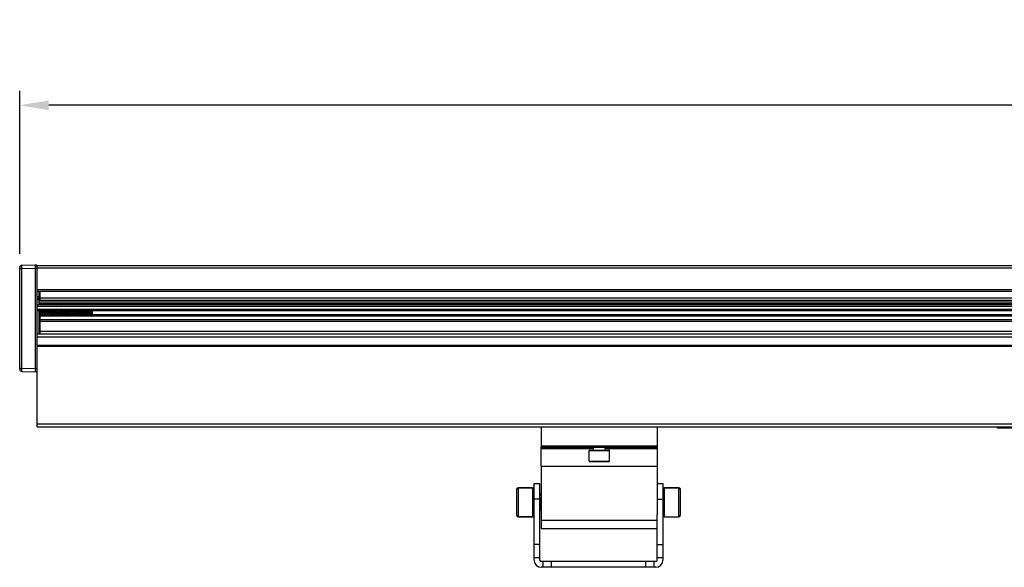
# Model space of a CAD drawing. Units: millimetres. Extents: x 5157 to 14456, y -4124 to -764.
# Drawn here: x 13081 to 13421, y -2411 to -2222 of the extents above; entities that cross this region are included whole.
import ezdxf

# ---------------------------------------------------------------- set-up
doc = ezdxf.new("R2010")
doc.units = ezdxf.units.MM
doc.header["$LTSCALE"] = 16.335
doc.header["$PDMODE"] = 3
doc.header["$PDSIZE"] = 8
doc.layers.get('0').update_dxf_attribs({"linetype": 'CONTINUOUS', "lineweight": 30})
doc.layers.get('Defpoints').update_dxf_attribs({"linetype": 'CONTINUOUS'})
doc.layers.add('02___PRT_ALL_AXES', color=7, linetype='CONTINUOUS')
doc.layers.add('Dim', color=114, linetype='CONTINUOUS', lineweight=15)
doc.styles.get("Standard").update_dxf_attribs({"font": 'txt', "width": 0.85})
doc.styles.add('宋体', font='SimSun.ttf')
doc.dimstyles.new('B1-8', dxfattribs={"dimtxt": 8, "dimasz": 7, "dimexe": 2, "dimexo": 1, "dimgap": 1, "dimtad": 1, "dimtoh": 1, "dimdsep": 46, "dimtxsty": 'Standard', "dimcen": 2.5, "dimadec": 0, "dimazin": 0, "dimtfac": 1, "dimtmove": 0, "dimatfit": 3, "dimfxl": 1, "dimarcsym": 0})

# ---------------------------------------------------------------- blocks, each defined once
blk = doc.blocks.new('*D28')
at = {"layer": 'Defpoints', "color": 0, "lineweight": 30, "transparency": 16777216}
for p in [(13081.0806326958, -2251.676565440313), (13081.0806326958, -2307.912650646549), (14281.0806326958, -2307.912650646549)]:
    blk.add_point(p, dxfattribs=at)
at = {"layer": 'Dim', "color": 0, "lineweight": -2, "transparency": 16777216}
for p, q in [((13081.0806326958, -2302.912650646549), (13081.0806326958, -2246.676565440313)), ((14281.0806326958, -2302.912650646549), (14281.0806326958, -2246.676565440313)), ((14271.0806326958, -2251.676565440313), (13091.0806326958, -2251.676565440313))]:
    blk.add_line(p, q, dxfattribs=at)
at = {"layer": 'Dim', "color": 0, "lineweight": 30, "transparency": 16777216}
for points in [[(13091.0806326958, -2250.009898773647), (13091.0806326958, -2253.34323210698), (13081.0806326958, -2251.676565440313)], [(14271.0806326958, -2250.009898773647), (14271.0806326958, -2253.34323210698), (14281.0806326958, -2251.676565440313)]]:
    blk.add_solid(points, dxfattribs=at)
at = {"layer": 'Dim', "color": 0, "transparency": 16777216, "insert": (13681.0806326958, -2238.576565440314), "char_height": 25, "attachment_point": 5, "style": '宋体'}
blk.add_mtext('1200', dxfattribs=at)

msp = doc.modelspace()

# ---------------------------------------------------------------- linework, layer by layer
at = {"color": 7, "linetype": 'Continuous'}
for p, q in [((13081.8666707706, -2306.812818181949), (13086.5719064926, -2306.730687986849)), ((14275.1264117753, -2307.021808138249), (13087.0335465156, -2307.021808138249)), ((13087.0806326958, -2362.521808140649), (13087.0806326958, -2307.021808137948)), ((13081.0806326958, -2342.630919940349), (13081.0806326958, -2307.612696338049)), ((13081.0806326958, -2307.912650646549), (13081.8666707706, -2307.912650646649)), ((13081.8666707706, -2307.912650646549), (13086.5719064926, -2307.830520451549)), ((13081.8666707706, -2342.330965631749), (13081.8666707706, -2307.912650646549)), ((13086.5719064926, -2342.413095826749), (13086.5719064926, -2307.830520451549)), ((13086.5719064926, -2307.830520451549), (13087.0806326958, -2307.830520451549)), ((13087.0806326958, -2307.721808138049), (14275.0806326958, -2307.721808138049)), ((14275.0806326958, -2315.321808138349), (13087.0806326958, -2315.321808138349)), ((14275.0806326958, -2315.821808138349), (13087.0806326958, -2315.821808138349)), ((13087.6806326958, -2315.821808138349), (13087.6806326958, -2320.521808149649)), ((13087.9806326958, -2315.821808138349), (13087.9806326958, -2318.754416503349)), ((13087.9806326958, -2317.705577255749), (13087.0806326958, -2317.705577255749)), ((13087.0806326958, -2318.141717849649), (13087.6806326958, -2318.141717849649)), ((13087.6806326958, -2318.337800533949), (13087.0806326958, -2318.337800533949)), ((13087.9806326958, -2318.754416503349), (13087.0806326958, -2318.754416503349)), ((14275.0806326958, -2320.521808149649), (13087.0806326958, -2320.521808149649)), ((13087.9806326958, -2318.007978300349), (14274.1806326958, -2318.007978300349)), ((13087.9806326958, -2318.906893297449), (14274.1806326958, -2318.906893297449)), ((13087.9806326958, -2319.395025303048), (14274.1806326958, -2319.395025303048)), ((14274.1806326958, -2320.072057869449), (13087.9806326958, -2320.072057869449)), ((14275.0806326958, -2321.021808149649), (13087.0806326958, -2321.021808149649)), ((14275.0806326958, -2322.021808145849), (13087.0806326958, -2322.021808145849)), ((14275.0806326958, -2322.521808145849), (13087.0806326958, -2322.521808145849)), ((13087.6806326958, -2322.521808145849), (13087.6806326958, -2330.521808140549)), ((13087.9806326958, -2322.521808145849), (13087.9806326958, -2330.521808140549)), ((13087.9806326958, -2324.104216242849), (13088.0845226922, -2323.926167203349)), ((13087.9806326958, -2324.128047024149), (14274.1806326958, -2324.128047024149)), ((13088.0393867669, -2324.003480181349), (13088.1296596421, -2324.003480181349)), ((13088.0644453086, -2323.891777588649), (13088.2022893667, -2324.128047024149)), ((13088.7667544259, -2324.128047024149), (13088.8845226922, -2323.926167203349)), ((13088.8393867669, -2324.003480181349), (13088.9296596421, -2324.003480181349)), ((13088.8644453086, -2323.891777588649), (13089.0022893667, -2324.128047024149)), ((13089.5667544259, -2324.128047024149), (13089.6845226922, -2323.926167203349)), ((13089.6393867669, -2324.003480181349), (13089.7296596421, -2324.003480181349)), ((13089.6644453086, -2323.891777588649), (13089.8022893667, -2324.128047024149)), ((13090.3667544259, -2324.128047024149), (13090.4845226922, -2323.926167203349)), ((13090.4393867669, -2324.003480181349), (13090.5296596421, -2324.003480181349)), ((13090.4644453086, -2323.891777588649), (13090.6022893667, -2324.128047024149)), ((13091.1667544259, -2324.128047024149), (13091.2845226922, -2323.926167203349)), ((13091.2393867669, -2324.003480181349), (13091.3296596421, -2324.003480181349)), ((13091.2644453086, -2323.891777588649), (13091.4022893667, -2324.128047024149)), ((13091.9667544259, -2324.128047024149), (13092.0845226922, -2323.926167203349)), ((13092.0393867669, -2324.003480181349), (13092.1296596421, -2324.003480181349)), ((13092.0644453086, -2323.891777588649), (13092.2022893667, -2324.128047024149)), ((13092.7667544259, -2324.128047024149), (13092.8845226922, -2323.926167203349)), ((13092.8393867669, -2324.003480181349), (13092.9296596421, -2324.003480181349)), ((13092.8644453086, -2323.891777588649), (13093.0022893667, -2324.128047024149)), ((13093.5667544259, -2324.128047024149), (13093.6845226922, -2323.926167203349)), ((13093.6393867669, -2324.003480181349), (13093.7296596421, -2324.003480181349)), ((13093.6644453086, -2323.891777588649), (13093.8022893667, -2324.128047024149)), ((13094.3667544259, -2324.128047024149), (13094.4845226922, -2323.926167203349)), ((13094.4393867669, -2324.003480181349), (13094.5296596421, -2324.003480181349)), ((13094.4644453086, -2323.891777588649), (13094.6022893667, -2324.128047024149)), ((13095.1667544259, -2324.128047024149), (13095.2845226922, -2323.926167203349)), ((13095.2393867669, -2324.003480181349), (13095.3296596421, -2324.003480181349)), ((13095.2644453086, -2323.891777588649), (13095.4022893667, -2324.128047024149)), ((13095.9667544259, -2324.128047024149), (13096.0845226922, -2323.926167203349)), ((13096.0393867669, -2324.003480181349), (13096.1296596421, -2324.003480181349)), ((13096.0644453086, -2323.891777588649), (13096.2022893667, -2324.128047024149)), ((13096.7667544259, -2324.128047024149), (13096.8845226922, -2323.926167203349)), ((13096.8393867669, -2324.003480181349), (13096.9296596421, -2324.003480181349)), ((13096.8644453086, -2323.891777588649), (13097.0022893667, -2324.128047024149)), ((13097.5667544259, -2324.128047024149), (13097.6845226922, -2323.926167203349)), ((13097.6393867669, -2324.003480181349), (13097.7296596421, -2324.003480181349)), ((13097.6644453086, -2323.891777588649), (13097.8022893667, -2324.128047024149)), ((13098.3667544259, -2324.128047024149), (13098.4845226922, -2323.926167203349)), ((13098.4393867669, -2324.003480181349), (13098.5296596421, -2324.003480181349)), ((13098.4644453086, -2323.891777588649), (13098.6022893667, -2324.128047024149)), ((13099.1667544259, -2324.128047024149), (13099.2845226922, -2323.926167203349)), ((13099.2393867669, -2324.003480181349), (13099.3296596421, -2324.003480181349)), ((13099.2644453086, -2323.891777588649), (13099.4022893667, -2324.128047024149)), ((13099.9667544259, -2324.128047024149), (13100.0845226922, -2323.926167203349)), ((13100.0393867669, -2324.003480181349), (13100.1296596421, -2324.003480181349)), ((13100.0644453086, -2323.891777588649), (13100.2022893667, -2324.128047024149)), ((13100.7667544259, -2324.128047024149), (13100.8845226922, -2323.926167203349)), ((13100.8393867669, -2324.003480181349), (13100.9296596421, -2324.003480181349)), ((13100.8644453086, -2323.891777588649), (13101.0022893667, -2324.128047024149)), ((13101.5667544259, -2324.128047024149), (13101.6845226922, -2323.926167203349)), ((13101.6393867669, -2324.003480181349), (13101.7296596421, -2324.003480181349)), ((13101.6644453086, -2323.891777588649), (13101.8022893667, -2324.128047024149)), ((13102.3667544259, -2324.128047024149), (13102.4845226922, -2323.926167203349)), ((13102.4393867669, -2324.003480181349), (13102.5296596421, -2324.003480181349)), ((13102.4644453086, -2323.891777588649), (13102.6022893667, -2324.128047024149)), ((13103.1667544259, -2324.128047024149), (13103.2845226922, -2323.926167203349)), ((13103.2393867669, -2324.003480181349), (13103.3296596421, -2324.003480181349)), ((13103.2644453086, -2323.891777588649), (13103.4022893667, -2324.128047024149)), ((13103.9667544259, -2324.128047024149), (13104.0845226922, -2323.926167203349)), ((13104.0393867669, -2324.003480181349), (13104.1296596421, -2324.003480181349)), ((13104.0644453086, -2323.891777588649), (13104.2022893667, -2324.128047024149)), ((13104.7667544259, -2324.128047024149), (13104.8845226922, -2323.926167203349)), ((13104.8393867669, -2324.003480181349), (13104.9296596421, -2324.003480181349)), ((13104.8644453086, -2323.891777588649), (13105.0022893667, -2324.128047024149)), ((13105.5667544259, -2324.128047024149), (13105.6845226922, -2323.926167203349)), ((13105.6393867669, -2324.003480181349), (13105.7296596421, -2324.003480181349)), ((13105.6644453086, -2323.891777588649), (13105.8023017883, -2324.128047024149)), ((13106.0806326958, -2324.021808146449), (13105.9743938181, -2324.128047024149)), ((13106.0806326958, -2322.521808145849), (13106.0806326958, -2324.021790178549)), ((13106.0806326958, -2323.761389995849), (14256.0806326958, -2323.761389995849)), ((13106.0806326958, -2324.003480181349), (14256.1218898552, -2324.003480181349)), ((13087.9806326958, -2324.278047014949), (14274.1806326958, -2324.278047014949)), ((13087.9806326958, -2325.580653823149), (14274.1806326958, -2325.580653823149)), ((13087.9806326958, -2326.080653824549), (14274.1806326958, -2326.080653824549)), ((13087.0806326958, -2330.521808140549), (14275.0806326958, -2330.521808140549)), ((13087.9806326958, -2329.521808140349), (14274.1806326958, -2329.521808140349)), ((13087.0806326958, -2331.521808140749), (14275.0806326958, -2331.521808140749)), ((13087.0806326958, -2334.321808140549), (14275.0806326958, -2334.321808140549)), ((13087.0806326958, -2334.521808140549), (14275.0806326958, -2334.521808140549)), ((13087.0806326958, -2334.721808140549), (14275.0806326958, -2334.721808140549)), ((13081.0806326958, -2342.330965631749), (13081.8666707706, -2342.330965631749)), ((13081.8666707706, -2342.330965631749), (13086.5719064926, -2342.413095826749)), ((13081.8666707706, -2343.430798096449), (13086.5719064926, -2343.512928291449)), ((13086.5719064926, -2342.413095826749), (13087.0806326958, -2342.413095826749)), ((13087.0806326958, -2361.521808140449), (14275.0806326958, -2361.521808140449)), ((13087.0806326958, -2362.521808140649), (14275.0806326958, -2362.521808140649)), ((13261.0806326958, -2362.521808140649), (13261.0806326958, -2369.022043026749)), ((13301.0806326958, -2362.521808140649), (13301.0806326958, -2369.022043026749)), ((13418.5806326958, -2363.021808140649), (13418.5806326958, -2362.521808140649)), ((13430.5806326958, -2363.021808140649), (13418.5806326958, -2363.021808140649)), ((13420.5806326958, -2363.021808140649), (13420.5806326958, -2362.521808140649)), ((13261.0806326958, -2376.071908542548), (13261.0806326958, -2369.521808140549)), ((13261.0806326958, -2370.021808140549), (13279.0806326958, -2370.021808140549)), ((13277.5806326958, -2374.371808140649), (13277.5806326958, -2370.671808140649)), ((13277.5806326958, -2370.671808140649), (13284.5806326958, -2370.671808140649)), ((13277.7306326958, -2370.521808140649), (13284.4306326958, -2370.521808140649)), ((13279.0806326958, -2370.521808140649), (13279.0806326958, -2369.521808140549)), ((13283.0806326958, -2370.521808140649), (13283.0806326958, -2369.521808140549)), ((13283.0806326958, -2370.021808140549), (13301.0806326958, -2370.021808140549)), ((13284.5806326958, -2374.371808140649), (13284.5806326958, -2370.671808140649)), ((13301.0806326958, -2369.521808140549), (13301.0806326958, -2376.071908542548)), ((13277.5806326958, -2374.371808140649), (13284.5806326958, -2374.371808140649)), ((13277.7306326958, -2374.521808140649), (13284.4306326958, -2374.521808140649)), ((13252.5806326958, -2384.021808175349), (13252.5806326958, -2393.021808140349)), ((13253.0806326958, -2383.521808140549), (13253.0806326958, -2393.521808140349)), ((13253.0806326958, -2383.521808140849), (13258.0806326958, -2383.521808140849)), ((13258.0806326958, -2383.521808140549), (13258.0806326958, -2393.521808140349)), ((13258.5806326958, -2408.451011604249), (13258.5806326958, -2382.021808140549)), ((13258.5806326958, -2382.021808140549), (13260.5806326958, -2382.021808140549)), ((13260.5806326958, -2408.451011604249), (13260.5806326958, -2382.021808140549)), ((13301.0806326958, -2382.021808140549), (13303.0806326958, -2382.021808140549)), ((13303.0806326958, -2382.021808140549), (13303.0806326958, -2408.451011604249)), ((13303.5806326958, -2393.521808140549), (13303.5806326958, -2383.521808140549)), ((13308.5806326958, -2383.521808140549), (13303.5806326958, -2383.521808140549)), ((13308.5806326958, -2393.521808140549), (13308.5806326958, -2383.521808140549)), ((13309.0806326958, -2393.021808140549), (13309.0806326958, -2384.021808140549)), ((13260.5806326958, -2387.416952925749), (13258.5806326958, -2387.416952925749)), ((13260.9658056943, -2385.584603006049), (13260.5806326958, -2386.247982292449)), ((13260.9658056943, -2385.584603006049), (13260.9806326958, -2385.571808140749)), ((13260.9806326958, -2385.571808140749), (13261.0806326958, -2385.571808140749)), ((13301.0806326958, -2387.416952925749), (13303.0806326958, -2387.416952925749)), ((13260.5954628632, -2391.459013202549), (13260.5806342486, -2391.471808140549)), ((13260.5954628632, -2391.459013202549), (13261.0306341675, -2390.709660489048)), ((13261.0105287032, -2390.675088728949), (13261.0806326958, -2390.795633988649)), ((13253.0806326958, -2393.521808140349), (13258.0806326958, -2393.521808140349)), ((13301.0806326958, -2408.451011604249), (13301.0806326958, -2392.854961253149)), ((13260.5806326958, -2403.141304826649), (13258.5806326958, -2403.141304826649)), ((13301.0806326958, -2403.141304826549), (13303.0806326958, -2403.141304826549)), ((13258.5806326958, -2407.564912483149), (13260.5806326958, -2407.564912483149)), ((13300.5806326958, -2408.951011604249), (13261.0806326958, -2408.951011604249)), ((13261.5806326958, -2408.951011604249), (13261.5806326958, -2410.951011604249)), ((13264.5806326958, -2410.951011604249), (13264.5806326958, -2408.951011604249)), ((13297.0806326958, -2408.951011604249), (13297.0806326958, -2410.951011604249)), ((13300.0806326958, -2410.951011604249), (13300.0806326958, -2408.951011604249)), ((13301.0806326958, -2407.564912483149), (13303.0806326958, -2407.564912483149)), ((13300.5806326958, -2410.951011604249), (13261.0806326958, -2410.951011604249))]:
    msp.add_line(p, q, dxfattribs=at)
for centre, radius, start, end in [((13081.8806326958, -2307.612696607448), 0.8, 90.9999996632925, 179.9999807078109), ((13086.5806326958, -2307.230612165349), 0.5, 8.274636115010514, 90.99999933817939), ((13081.8806326958, -2342.630919670949), 0.8, 180.0000192921891, 269.0000003367076), ((13086.5806323707, -2343.013004438249), 0.5, 269.0000372623094, 359.9999993496907), ((13277.7306326958, -2370.671808140649), 0.15, 90, 180), ((13284.4306326958, -2370.671808140649), 0.15, 0, 90), ((13277.7306326958, -2374.371808140649), 0.15, 180, 270), ((13284.4306326958, -2374.371808140649), 0.15, 270, 0), ((13253.0806326958, -2384.021808140849), 0.5, 90, 180), ((13258.0806326958, -2384.021808140849), 0.5, 0, 90), ((13303.5806326958, -2384.021808140549), 0.5, 90, 180), ((13308.5806326958, -2384.021808140549), 0.5, 0, 90), ((13260.9806253703, -2385.580526113349), 0.0087179773, 79.37043084468834, 89.94162136541296), ((13253.0806326958, -2393.021808140349), 0.5, 180, 270), ((13258.0806326958, -2393.021808140349), 0.5, 270, 0), ((13303.5806326958, -2393.021808140549), 0.5, 180, 270), ((13308.5806326958, -2393.021808140549), 0.5, 270, 0), ((13261.0806326958, -2408.451011604249), 2.5, 180, 270), ((13261.0806326958, -2408.451011604249), 0.5, 180, 270), ((13300.5806326958, -2408.451011604249), 2.5, 270, 0), ((13300.5806326958, -2408.451011604249), 0.5, 270, 0)]:
    msp.add_arc(centre, radius, start, end, dxfattribs=at)
for points, start_tangent, end_tangent in [([(13081.8666707706, -2307.912650646549), (13081.8642162913, -2307.698107379549), (13081.8623927062, -2307.491813446349), (13081.8612697215, -2307.301686297749), (13081.8609855813, -2307.215000967149), (13081.8608905675, -2307.135032666549), (13081.8609855977, -2307.062551039549), (13081.8612697483, -2306.998253962949), (13081.8617402946, -2306.942760774049), (13081.8623927464, -2306.896605877949), (13081.862785245, -2306.877172366449), (13081.8632207093, -2306.860233225949), (13081.8636981024, -2306.845827709149), (13081.8642163414, -2306.833992521049), (13081.86477415, -2306.824754407649), (13081.8653701856, -2306.818136716548), (13081.8660029495, -2306.814155389349), (13081.8663325829, -2306.813155812449), (13081.8666707706, -2306.812818181949)], (-0.01268709501283167, 0.9999195155711962), (0.999827975652293, 0.01854775196723592)), ([(13086.5719064926, -2307.830520451549), (13086.5703725166, -2307.615964306249), (13086.5692327483, -2307.409658826449), (13086.5685308574, -2307.219522812849), (13086.5683532579, -2307.132834572349), (13086.5682938661, -2307.052864636549), (13086.5683532564, -2306.980382799749), (13086.5685308549, -2306.916087035849), (13086.5688249567, -2306.860596713149), (13086.5692327444, -2306.814446197548), (13086.5694780663, -2306.795015412049), (13086.5697502466, -2306.778079328049), (13086.5700486236, -2306.763677171649), (13086.570372511, -2306.751845620949), (13086.5707211268, -2306.742611396549), (13086.571093654, -2306.735997821949), (13086.5712885961, -2306.733679231549), (13086.5714891421, -2306.732020790549), (13086.5716951536, -2306.731023406549), (13086.5719064926, -2306.730687986849)], (-0.00793156371059254, 0.999968544653833), (0.99981330324815, 0.01932249073031687)), ([(13087.9806326958, -2318.403402205949), (13087.9577961142, -2318.303260577149), (13087.8927647301, -2318.218363423049), (13087.795436993, -2318.161637770149), (13087.6806326958, -2318.141717849649)], (0, 1), (-1, 0)), ([(13087.9806326958, -2318.587770115549), (13087.9748680205, -2318.539001881349), (13087.9577961142, -2318.492111508448), (13087.8927647301, -2318.411014929349), (13087.795436993, -2318.356828703149), (13087.6806326958, -2318.337800533949)], (0, 1), (-1, 0)), ([(13087.9806177307, -2323.472148537249), (13088.001574639, -2323.624882426448), (13088.0225315473, -2323.747793843549), (13088.0434884556, -2323.837561312049), (13088.0539669098, -2323.869233596748), (13088.0644453639, -2323.891771195149)], (0.1250191252613637, -0.9921543319055174), (0.5048155336022927, -0.8632272453032473)), ([(13088.2383344434, -2322.521808151749), (13088.2979959455, -2323.425044750149), (13088.3278267111, -2323.814624067749), (13088.3576550316, -2324.133544529649)], (0.06353381243601201, -0.9979796865053645), (0.1068973037614759, -0.9942700671590826)), ([(13088.4499375655, -2324.132675157049), (13088.4201312186, -2323.813767580949), (13088.3903250007, -2323.424386233249), (13088.33071052, -2322.521808554349)], (-0.1067919475791764, 0.9942813887085721), (-0.06353383185472615, 0.997979685269122)), ([(13088.6845224644, -2322.521808145849), (13088.7295031893, -2323.001734859649), (13088.7519935517, -2323.222969590649), (13088.7744839142, -2323.422387915849), (13088.7969742766, -2323.593779163749), (13088.819464639, -2323.731804038849), (13088.8419550015, -2323.832174158049), (13088.8532001827, -2323.867223231149), (13088.8644453639, -2323.891771195149)], (0.09140327681181602, -0.9958139590245071), (0.5048155335403459, -0.8632272453394737)), ([(13089.0383344769, -2322.521808554349), (13089.0979489576, -2323.424386233249), (13089.1277551756, -2323.813767580949), (13089.1575615225, -2324.132675157049)], (0.06353383185472615, -0.997979685269122), (0.1067919475791764, -0.9942813887085721)), ([(13089.250068216, -2324.133889349949), (13089.2202291022, -2323.814940051649), (13089.1903889626, -2323.425282886849), (13089.1307104355, -2322.521807535049)], (-0.1069387450734897, 0.994265610791255), (-0.06353379488169122, 0.9979796876229151)), ([(13089.4845224644, -2322.521808145849), (13089.5295031893, -2323.001734859349), (13089.5519935517, -2323.222969590349), (13089.5744839141, -2323.422387915449), (13089.5969742766, -2323.593779163349), (13089.6194646389, -2323.731804039249), (13089.6419550017, -2323.832174155049), (13089.6532001827, -2323.867223229549), (13089.6644453632, -2323.891771201449)], (0.09140327682807885, -0.9958139590230144), (0.5048153331011881, -0.8632273625563178)), ([(13089.8383343924, -2322.521807535049), (13089.8980129196, -2323.425282886849), (13089.9278530592, -2323.814940051649), (13089.957692173, -2324.133889349949)], (0.06353379488169122, -0.9979796876229151), (0.1069387450734897, -0.994265610791255)), ([(13090.0499537035, -2324.132825345749), (13090.0201440304, -2323.813920846248), (13089.9903330437, -2323.424498571249), (13089.9307105376, -2322.521808772149)], (-0.1068101915387535, 0.9942794290255909), (-0.06353378561259872, 0.9979796882130079)), ([(13090.2845224644, -2322.521808145849), (13090.3295031893, -2323.001734859649), (13090.3519935517, -2323.222969590649), (13090.3744839142, -2323.422387915849), (13090.3969742766, -2323.593779163749), (13090.419464639, -2323.731804038849), (13090.4419550015, -2323.832174158049), (13090.4532001827, -2323.867223231149), (13090.4644453639, -2323.891771195149)], (0.09140327681181602, -0.9958139590245071), (0.5048155335403459, -0.8632272453394737)), ([(13090.6383344945, -2322.521808772149), (13090.6979570007, -2323.424498571249), (13090.7277679874, -2323.813920846248), (13090.7575776604, -2324.132825345749)], (0.06353378561259872, -0.9979796882130079), (0.1068101915387535, -0.9942794290255909)), ([(13090.8500353908, -2324.133584659049), (13090.8202041364, -2323.814640916949), (13090.7903728807, -2323.425057687249), (13090.730710457, -2322.521807796449)], (-0.1069017320336692, 0.9942695910507381), (-0.06353383300279063, 0.9979796851960333)), ([(13091.0845224644, -2322.521808145849), (13091.1295031893, -2323.001734859649), (13091.1519935517, -2323.222969590649), (13091.1744839142, -2323.422387915849), (13091.1969742766, -2323.593779163749), (13091.219464639, -2323.731804038849), (13091.2419550015, -2323.832174158049), (13091.2532001827, -2323.867223231149), (13091.2644453639, -2323.891771195149)], (0.09140327681181602, -0.9958139590245071), (0.5048155335403459, -0.8632272453394737)), ([(13091.4383344139, -2322.521807796449), (13091.4979968376, -2323.425057687249), (13091.5278280933, -2323.814640916949), (13091.5576593477, -2324.133584659049)], (0.06353383300279063, -0.9979796851960333), (0.1069017320336692, -0.9942695910507381)), ([(13091.6500365913, -2324.133595714849), (13091.6202067093, -2323.814671503349), (13091.5903745286, -2323.425080373749), (13091.5307104799, -2322.521808070248)], (-0.1069034183973415, 0.9942694097350895), (-0.06353380885731003, 0.9979796867331934)), ([(13091.8845224644, -2322.521808145849), (13091.9295031893, -2323.001734859649), (13091.9519935517, -2323.222969590649), (13091.9744839142, -2323.422387915849), (13091.9969742766, -2323.593779163749), (13092.019464639, -2323.731804038849), (13092.0419550015, -2323.832174158049), (13092.0532001827, -2323.867223231149), (13092.0644453639, -2323.891771195149)], (0.09140327681181602, -0.9958139590245071), (0.5048155335403459, -0.8632272453394737)), ([(13092.2383344368, -2322.521808070248), (13092.2979984855, -2323.425080373749), (13092.3278306662, -2323.814671503349), (13092.3576605482, -2324.133595714849)], (0.06353380885731003, -0.9979796867331934), (0.1069034183973415, -0.9942694097350895)), ([(13092.4499363162, -2324.132663527048), (13092.4201303793, -2323.813757562149), (13092.3903244426, -2323.424378323748), (13092.3307105232, -2322.521808591449)], (-0.1067905350183263, 0.994281540425296), (-0.06353383176953271, 0.9979796852745454)), ([(13092.6845224644, -2322.521808145849), (13092.7295016984, -2323.001719760649), (13092.7519913738, -2323.222948763049), (13092.7744809056, -2323.422363437649), (13092.7969705184, -2323.593753627948), (13092.819460889, -2323.731780426049), (13092.8419472808, -2323.832155675049), (13092.8531933541, -2323.867208529849), (13092.864445478, -2323.891761090649)], (0.09140329550345933, -0.9958139573088476), (0.5049793971778418, -0.8631313969645082)), ([(13093.0383344801, -2322.521808591449), (13093.0979483995, -2323.424378323748), (13093.1277543363, -2323.813757562149), (13093.1575602731, -2324.132663527048)], (0.06353383176953271, -0.9979796852745454), (0.1067905350183263, -0.994281540425296)), ([(13093.2500711011, -2324.133916053348), (13093.2202314124, -2323.814967738549), (13093.1903905191, -2323.425304724549), (13093.1307104334, -2322.521807503349)], (-0.1069420060104651, 0.9942652600541054), (-0.06353377351825587, 0.9979796889829629)), ([(13093.4845224644, -2322.521808145849), (13093.5295031893, -2323.001734859649), (13093.5519935517, -2323.222969590649), (13093.5744839142, -2323.422387915849), (13093.5969742766, -2323.593779163749), (13093.619464639, -2323.731804038849), (13093.6419550015, -2323.832174158049), (13093.6532001827, -2323.867223231149), (13093.6644453639, -2323.891771195149)], (0.09140327681181602, -0.9958139590245071), (0.5048155335403459, -0.8632272453394737)), ([(13093.8383343903, -2322.521807503349), (13093.898014476, -2323.425304724549), (13093.9278553694, -2323.814967738549), (13093.9576950581, -2324.133916053348)], (0.06353377351825587, -0.9979796889829629), (0.1069420060104651, -0.9942652600541054)), ([(13094.0499575976, -2324.132861595749), (13094.0201470048, -2323.813956366449), (13093.9903348963, -2323.424524544949), (13093.9307105386, -2322.521808787249)], (-0.1068146287020039, 0.9942789523545458), (-0.06353377489374401, 0.997979688895396)), ([(13094.2845224644, -2322.521808145849), (13094.3295031893, -2323.001734859649), (13094.3519935517, -2323.222969590649), (13094.3744839142, -2323.422387915849), (13094.3969742766, -2323.593779163749), (13094.419464639, -2323.731804038849), (13094.4419550015, -2323.832174158049), (13094.4532001827, -2323.867223231149), (13094.4644453639, -2323.891771195149)], (0.09140327681181602, -0.9958139590245071), (0.5048155335403459, -0.8632272453394737)), ([(13094.6383344955, -2322.521808787249), (13094.6979588533, -2323.424524544949), (13094.7277709617, -2323.813956366449), (13094.7575815545, -2324.132861595749)], (0.06353377489374401, -0.997979688895396), (0.1068146287020039, -0.9942789523545458)), ([(13094.8500279044, -2324.133515100549), (13094.8201985119, -2323.814573530849), (13094.7903692563, -2323.425006928248), (13094.7307104627, -2322.521807864649)], (-0.1068932923640893, 0.9942704984296604), (-0.06353383292008001, 0.9979796852012989)), ([(13095.0845224644, -2322.521808145849), (13095.1295031893, -2323.001734859649), (13095.1519935517, -2323.222969590649), (13095.1744839142, -2323.422387915849), (13095.1969742766, -2323.593779163749), (13095.219464639, -2323.731804038849), (13095.2419550015, -2323.832174158049), (13095.2532001827, -2323.867223231149), (13095.2644453639, -2323.891771195149)], (0.09140327681181602, -0.9958139590245071), (0.5048155335403459, -0.8632272453394737)), ([(13095.4383344197, -2322.521807864649), (13095.4979932133, -2323.425006928248), (13095.5278224689, -2323.814573530849), (13095.5576518613, -2324.133515100549)], (0.06353383292008001, -0.9979796852012989), (0.1068932923640893, -0.9942704984296604)), ([(13095.6500259844, -2324.133497203949), (13095.6201990636, -2323.814580175949), (13095.5903689117, -2323.425000862949), (13095.530710486, -2322.521808146449)], (-0.1068914946272024, 0.9942706917013912), (-0.06353336191197276, 0.9979797151867178)), ([(13095.8845224645, -2322.521808146449), (13095.9295054449, -2323.001759266949), (13095.951992828, -2323.222961759149), (13095.9744840434, -2323.422389313249), (13095.9969742986, -2323.593779400449), (13096.0194646106, -2323.731803728849), (13096.0419550148, -2323.832174298949), (13096.0532001857, -2323.867223258749), (13096.0644453609, -2323.891771157249)], (0.09140199236496889, -0.9958140769198407), (0.5048157976946508, -0.8632270908619084)), ([(13096.238334443, -2322.521808146449), (13096.2979928686, -2323.425000862949), (13096.3278230205, -2323.814580175949), (13096.3576499413, -2324.133497203949)], (0.06353336191197276, -0.9979797151867178), (0.1068914946272024, -0.9942706917013912)), ([(13096.4499482369, -2324.132774425449), (13096.4201391334, -2323.813862371049), (13096.3903302611, -2323.424460070948), (13096.3307105144, -2322.521808487649)], (-0.1068038692265101, 0.9942801081778951), (-0.06353383312988727, 0.9979796851879419)), ([(13096.6845224644, -2322.521808145849), (13096.7295031893, -2323.001734859649), (13096.7519935517, -2323.222969590649), (13096.7744839142, -2323.422387915849), (13096.7969742766, -2323.593779163749), (13096.819464639, -2323.731804038849), (13096.8419550015, -2323.832174158049), (13096.8532001827, -2323.867223231149), (13096.8644453639, -2323.891771195149)], (0.09140327681181602, -0.9958139590245071), (0.5048155335403459, -0.8632272453394737)), ([(13097.0383344713, -2322.521808487649), (13097.0979542181, -2323.424460070948), (13097.1277630903, -2323.813862371049), (13097.1575721938, -2324.132774425449)], (0.06353383312988727, -0.9979796851879419), (0.1068038692265101, -0.9942801081778951)), ([(13097.2500698416, -2324.133904397348), (13097.2202303896, -2323.814955481749), (13097.1903898237, -2323.425294964349), (13097.1307104343, -2322.521807518149)], (-0.1069405760762284, 0.9942654138551158), (-0.06353378424901514, 0.997979688299817)), ([(13097.4845224644, -2322.521808145849), (13097.5295031893, -2323.001734859649), (13097.5519935517, -2323.222969590649), (13097.5744839142, -2323.422387915849), (13097.5969742766, -2323.593779163749), (13097.619464639, -2323.731804038849), (13097.6419550015, -2323.832174158049), (13097.6532001827, -2323.867223231149), (13097.6644453639, -2323.891771195149)], (0.09140327681181602, -0.9958139590245071), (0.5048155335403459, -0.8632272453394737)), ([(13097.8383343913, -2322.521807518149), (13097.8980137806, -2323.425294964349), (13097.9278543466, -2323.814955481749), (13097.9576937986, -2324.133904397348)], (0.06353378424901514, -0.997979688299817), (0.1069405760762284, -0.9942654138551158)), ([(13098.0499635025, -2324.132916544149), (13098.0201515827, -2323.814011117849), (13097.9903379159, -2323.424566901849), (13097.9307105348, -2322.521808742949)], (-0.1068213407366551, 0.9942782312628711), (-0.06353377666227386, 0.9979796887828071)), ([(13098.2845224644, -2322.521808145849), (13098.3295031893, -2323.001734859649), (13098.3519935517, -2323.222969590649), (13098.3744839142, -2323.422387915849), (13098.3969742766, -2323.593779163749), (13098.419464639, -2323.731804038849), (13098.4419550015, -2323.832174158049), (13098.4532001827, -2323.867223231149), (13098.4644453639, -2323.891771195149)], (0.09140327681181602, -0.9958139590245071), (0.5048155335403459, -0.8632272453394737)), ([(13098.6383344917, -2322.521808742949), (13098.6979618729, -2323.424566901849), (13098.7277755396, -2323.814011117849), (13098.7575874594, -2324.132916544149)], (0.06353377666227386, -0.9979796887828071), (0.1068213407366551, -0.9942782312628711)), ([(13098.8500424663, -2324.133650385949), (13098.8202094599, -2323.814704703649), (13098.7903763121, -2323.425105743649), (13098.7307104514, -2322.521807730348)], (-0.1069097102876345, 0.9942687332136187), (-0.06353383157047363, 0.9979796852872181)), ([(13099.0845224644, -2322.521808145849), (13099.1295031891, -2323.001734859649), (13099.1519935518, -2323.222969590649), (13099.1744839142, -2323.422387915849), (13099.1969742766, -2323.593779163749), (13099.219464639, -2323.731804038849), (13099.2419550015, -2323.832174158049), (13099.2532001827, -2323.867223231149), (13099.2644453639, -2323.891771195149)], (0.09140329552093392, -0.9958139573072436), (0.5048155335403459, -0.8632272453394737)), ([(13099.4383344083, -2322.521807730348), (13099.498000269, -2323.425105743649), (13099.5278334169, -2323.814704703649), (13099.5576664232, -2324.133650385949)], (0.06353383157047363, -0.9979796852872181), (0.1069097102876345, -0.9942687332136187)), ([(13099.6500310738, -2324.133544521549), (13099.6202027457, -2323.814623966049), (13099.5903719772, -2323.425044593649), (13099.5307104861, -2322.521808147649)], (-0.106897302597993, 0.9942700672841727), (-0.06353381246576544, 0.9979796865034705)), ([(13099.8845224644, -2322.521808145849), (13099.9295031893, -2323.001734859649), (13099.9519935517, -2323.222969590649), (13099.9744839142, -2323.422387915849), (13099.9969742766, -2323.593779163749), (13100.019464639, -2323.731804038849), (13100.0419550015, -2323.832174158049), (13100.0532001827, -2323.867223231149), (13100.0644453639, -2323.891771195149)], (0.09140327681181602, -0.9958139590245071), (0.5048155335403459, -0.8632272453394737)), ([(13100.2383344434, -2322.521808151749), (13100.2979959455, -2323.425044750149), (13100.3278267111, -2323.814624067749), (13100.3576550316, -2324.133544529649)], (0.06353381243601201, -0.9979796865053645), (0.1068973037614759, -0.9942700671590826)), ([(13100.4499375656, -2324.132675157049), (13100.4201312187, -2323.813767580949), (13100.3903250007, -2323.424386233249), (13100.33071052, -2322.521808554349)], (-0.1067919475791764, 0.9942813887085721), (-0.06353383185472615, 0.997979685269122)), ([(13100.6845224644, -2322.521808145849), (13100.7295031893, -2323.001734859649), (13100.7519935517, -2323.222969590649), (13100.7744839142, -2323.422387915849), (13100.7969742766, -2323.593779163749), (13100.819464639, -2323.731804038849), (13100.8419550015, -2323.832174158049), (13100.8532001827, -2323.867223231149), (13100.8644453639, -2323.891771195149)], (0.09140327681181602, -0.9958139590245071), (0.5048155335403459, -0.8632272453394737)), ([(13101.0383344769, -2322.521808554349), (13101.0979489576, -2323.424386233249), (13101.1277551756, -2323.813767580949), (13101.1575615225, -2324.132675157049)], (0.06353383185472615, -0.997979685269122), (0.1067919475791764, -0.9942813887085721)), ([(13101.250068216, -2324.133889349949), (13101.2202291022, -2323.814940051649), (13101.1903889626, -2323.425282886849), (13101.1307104355, -2322.521807535049)], (-0.1069387450734897, 0.994265610791255), (-0.06353379488169122, 0.9979796876229151)), ([(13101.4845224644, -2322.521808145849), (13101.5295031893, -2323.001734859349), (13101.5519935517, -2323.222969590349), (13101.5744839141, -2323.422387915449), (13101.5969742766, -2323.593779163349), (13101.6194646389, -2323.731804039249), (13101.6419550017, -2323.832174155049), (13101.6532001827, -2323.867223229549), (13101.6644453632, -2323.891771201449)], (0.09140327682807885, -0.9958139590230144), (0.5048153331011881, -0.8632273625563178)), ([(13101.8383343924, -2322.521807535049), (13101.8980129196, -2323.425282886849), (13101.9278530592, -2323.814940051649), (13101.957692173, -2324.133889349949)], (0.06353379488169122, -0.9979796876229151), (0.1069387450734897, -0.994265610791255)), ([(13102.0499537035, -2324.132825345749), (13102.0201440304, -2323.813920846248), (13101.9903330437, -2323.424498571249), (13101.9307105376, -2322.521808772149)], (-0.1068101915387535, 0.9942794290255909), (-0.06353378561259872, 0.9979796882130079)), ([(13102.2845224644, -2322.521808145849), (13102.3295031893, -2323.001734859649), (13102.3519935517, -2323.222969590649), (13102.3744839142, -2323.422387915849), (13102.3969742766, -2323.593779163749), (13102.419464639, -2323.731804038849), (13102.4419550015, -2323.832174158049), (13102.4532001827, -2323.867223231149), (13102.4644453639, -2323.891771195149)], (0.09140327681181602, -0.9958139590245071), (0.5048155335403459, -0.8632272453394737)), ([(13102.6383344945, -2322.521808772149), (13102.6979570007, -2323.424498571249), (13102.7277679874, -2323.813920846248), (13102.7575776604, -2324.132825345749)], (0.06353378561259872, -0.9979796882130079), (0.1068101915387535, -0.9942794290255909)), ([(13102.8500353908, -2324.133584659049), (13102.8202041364, -2323.814640916949), (13102.7903728807, -2323.425057687249), (13102.730710457, -2322.521807796449)], (-0.1069017320336692, 0.9942695910507381), (-0.06353383300279063, 0.9979796851960333)), ([(13103.0845224644, -2322.521808145849), (13103.1295031893, -2323.001734859649), (13103.1519935517, -2323.222969590649), (13103.1744839142, -2323.422387915849), (13103.1969742766, -2323.593779163749), (13103.219464639, -2323.731804038849), (13103.2419550015, -2323.832174158049), (13103.2532001827, -2323.867223231149), (13103.2644453639, -2323.891771195149)], (0.09140327681181602, -0.9958139590245071), (0.5048155335403459, -0.8632272453394737)), ([(13103.4383344139, -2322.521807796449), (13103.4979968376, -2323.425057687249), (13103.5278280933, -2323.814640916949), (13103.5576593477, -2324.133584659049)], (0.06353383300279063, -0.9979796851960333), (0.1069017320336692, -0.9942695910507381)), ([(13103.6500365913, -2324.133595714849), (13103.6202067093, -2323.814671503349), (13103.5903745286, -2323.425080373749), (13103.5307104799, -2322.521808070248)], (-0.1069034183973415, 0.9942694097350895), (-0.06353380885731003, 0.9979796867331934)), ([(13103.8845224644, -2322.521808145849), (13103.9295031893, -2323.001734859649), (13103.9519935517, -2323.222969590649), (13103.9744839142, -2323.422387915849), (13103.9969742766, -2323.593779163749), (13104.019464639, -2323.731804038849), (13104.0419550015, -2323.832174158049), (13104.0532001827, -2323.867223231149), (13104.0644453639, -2323.891771195149)], (0.09140327681181602, -0.9958139590245071), (0.5048155335403459, -0.8632272453394737)), ([(13104.2383344368, -2322.521808070248), (13104.2979984855, -2323.425080373749), (13104.3278306662, -2323.814671503349), (13104.3576605482, -2324.133595714849)], (0.06353380885731003, -0.9979796867331934), (0.1069034183973415, -0.9942694097350895)), ([(13104.4499363162, -2324.132663527048), (13104.4201303793, -2323.813757562149), (13104.3903244426, -2323.424378323748), (13104.3307105232, -2322.521808591449)], (-0.1067905350183263, 0.994281540425296), (-0.06353383176953271, 0.9979796852745454)), ([(13104.6845224644, -2322.521808145849), (13104.7295016984, -2323.001719760649), (13104.7519913738, -2323.222948763049), (13104.7744809056, -2323.422363437649), (13104.7969705184, -2323.593753627948), (13104.819460889, -2323.731780426049), (13104.8419472808, -2323.832155675049), (13104.8531933541, -2323.867208529849), (13104.864445478, -2323.891761090649)], (0.09140329550345933, -0.9958139573088476), (0.5049793971778418, -0.8631313969645082)), ([(13105.0383344801, -2322.521808591449), (13105.0979483995, -2323.424378323748), (13105.1277543363, -2323.813757562149), (13105.1575602731, -2324.132663527048)], (0.06353383176953271, -0.9979796852745454), (0.1067905350183263, -0.994281540425296)), ([(13105.1307103594, -2322.521806682549), (13105.1904454514, -2323.426077812549), (13105.2203130014, -2323.815948491549), (13105.2501805491, -2324.134929995048)], (0.06353334629322299, -0.9979797161810382), (0.1070821656986771, -0.9942501746488562)), ([(13105.4845226104, -2322.521809452049), (13105.5295032941, -2323.001736563349), (13105.5519936359, -2323.222970105049), (13105.5744839777, -2323.422386983549), (13105.5969743196, -2323.593779622849), (13105.6194646614, -2323.731806232249), (13105.6419550033, -2323.832175003549), (13105.6532001742, -2323.867224198649), (13105.6644453451, -2323.891769462648)], (0.09140314505165043, -0.9958139711184348), (0.5047436197284546, -0.8632692965369596)), ([(13105.8397674037, -2324.135563456149), (13105.8275137361, -2324.028797678749), (13105.8153448414, -2323.886580672949), (13105.7912544979, -2323.510346089648), (13105.7674831933, -2323.041685934249), (13105.7440186014, -2322.522025943949)], (-0.1382541786637907, 0.9903967801250169), (-0.04390885843035441, 0.9990355409850759)), ([(13081.8666707706, -2343.430798096449), (13081.8663326752, -2343.430460462549), (13081.8660030553, -2343.429460884649), (13081.8653701965, -2343.425479559749), (13081.864774086, -2343.418861871049), (13081.8642162913, -2343.409623757749), (13081.8636980866, -2343.397788568949), (13081.8632206955, -2343.383383051749), (13081.8627852145, -2343.366443911249), (13081.8623927062, -2343.347010399849), (13081.8617402631, -2343.300855503749), (13081.8612697215, -2343.245362314949), (13081.8609855813, -2343.181065238649), (13081.8608905675, -2343.108583611749), (13081.8609855977, -2343.028615311449), (13081.8612697483, -2342.941929981148), (13081.8623927464, -2342.751802832749), (13081.8642163414, -2342.545508899649), (13081.8666707706, -2342.330965631749)], (-0.9998275660154994, 0.01856982055708893), (0.01269232610590169, 0.9999194491847939)), ([(13086.5719064926, -2343.512928291449), (13086.5716951458, -2343.512592875848), (13086.5714891332, -2343.511595492749), (13086.5712885906, -2343.509937050749), (13086.5710936538, -2343.507618458349), (13086.5707211334, -2343.501004880748), (13086.5703725166, -2343.491770656449), (13086.5700486262, -2343.479939106749), (13086.5697502488, -2343.465536950749), (13086.5694780696, -2343.448600866448), (13086.5692327483, -2343.429170080748), (13086.5688249598, -2343.383019565249), (13086.5685308574, -2343.327529242549), (13086.5683532579, -2343.263233478549), (13086.5682938661, -2343.190751641749), (13086.5683532564, -2343.110781705949), (13086.5685308549, -2343.024093465349), (13086.5692327444, -2342.833957451749), (13086.570372511, -2342.627651971949), (13086.5719064926, -2342.413095826749)], (-0.999813862646894, 0.0192935237605206), (0.007931113672167636, 0.9999685482233526)), ([(13260.6868826958, -2387.315882383249), (13260.6603225902, -2387.032851360549), (13260.6337624845, -2386.791193200749), (13260.6072023789, -2386.597619923749), (13260.5806422733, -2386.457507914849)], (-0.0878461562114077, 0.9961340536488456), (-0.2308566599133514, 0.9729877710298579)), ([(13261.0105287318, -2390.675081641349), (13261.0004147932, -2390.653375355549), (13260.9903008546, -2390.623051743049), (13260.9700729773, -2390.537128746649), (13260.9498451001, -2390.418683970548), (13260.9296172228, -2390.269650110549), (13260.9093893456, -2390.092418699949), (13260.8891614683, -2389.889845069848), (13260.8689335911, -2389.665211147349), (13260.8487057138, -2389.422127491749), (13260.8082499593, -2388.896547985649), (13260.7677942048, -2388.346884524449), (13260.7273384503, -2387.808462514349), (13260.6868826958, -2387.315882383249)], (-0.5031187072870672, 0.8642173143242332), (-0.08784615624010624, 0.9961340536463146)), ([(13260.9822334762, -2385.571957734049), (13260.9945303096, -2385.583061195249), (13261.0068358655, -2385.611696649449), (13261.0191387584, -2385.657719959549), (13261.0314384608, -2385.720832942449), (13261.0437381876, -2385.800673533249), (13261.0560388163, -2385.896758006048), (13261.0806398123, -2386.135272550449)], (0.9829552416586654, -0.1838450241256335), (0.09140014553656312, -0.9958142464314794))]:
    msp.add_spline(points, degree=3, dxfattribs=dict(at, start_tangent=start_tangent, end_tangent=end_tangent))
at = {"layer": '02___PRT_ALL_AXES', "color": 7, "linetype": 'Continuous'}
for p, q in [((13261.0806326958, -2369.022043026749), (13261.0806326958, -2369.521808140549)), ((13261.0806326958, -2369.022043026749), (13301.0806326958, -2369.022043026749)), ((13261.0806326958, -2369.521808140549), (13301.0806326958, -2369.521808140549)), ((13277.5806326958, -2374.371808140649), (13277.5806326958, -2370.671808140649)), ((13279.0806326958, -2370.521808140649), (13279.0806326958, -2369.521808140549)), ((13283.0806326958, -2370.521808140649), (13283.0806326958, -2369.521808140549)), ((13284.5806326958, -2374.371808140649), (13284.5806326958, -2370.671808140649)), ((13301.0806326958, -2369.022043026749), (13301.0806326958, -2369.521808140549)), ((13261.0806326958, -2376.071908542548), (13261.0806326958, -2397.521590542549)), ((13261.0806326958, -2376.071908542548), (13301.0806326958, -2376.071908542548)), ((13301.0806326958, -2376.071908542548), (13301.0806326958, -2392.854961253149)), ((13258.0806326958, -2383.521808140549), (13253.0806326958, -2383.521808140549)), ((13303.5806326958, -2383.521808140549), (13308.5806326958, -2383.521808140549)), ((13261.0806342577, -2385.571808140548), (13260.9806342577, -2385.571808140548)), ((13258.0806326958, -2393.521808140549), (13253.0806326958, -2393.521808140549)), ((13261.0806326958, -2394.746757939549), (13301.0806326958, -2394.746757939549)), ((13303.5806326958, -2393.521808140549), (13308.5806326958, -2393.521808140549)), ((13261.0806326958, -2397.521808140549), (13301.0806326958, -2397.521808140549))]:
    msp.add_line(p, q, dxfattribs=at)

# ---------------------------------------------------------------- dimensions: what is measured, and where the dimension line sits
at = {"layer": 'Dim'}
dim = msp.add_linear_dim(base=(13081.0806326958, -2251.676565440313), p1=(14281.0806326958, -2307.912650646549), p2=(13081.0806326958, -2307.912650646549), dimstyle='B1-8', override={"dimtxt": 25, "dimasz": 10, "dimexe": 5, "dimexo": 5, "dimgap": 0.6, "dimtxsty": '宋体', "dimtm": 0.5, "dimtfac": 0.8, "dimfxl": 1.25}, dxfattribs=at)
dim.commit()
dim.dimension.update_dxf_attribs({"geometry": '*D28', "text_midpoint": (13681.0806326958, -2238.576565440314)})

doc.saveas('drawing.dxf')
